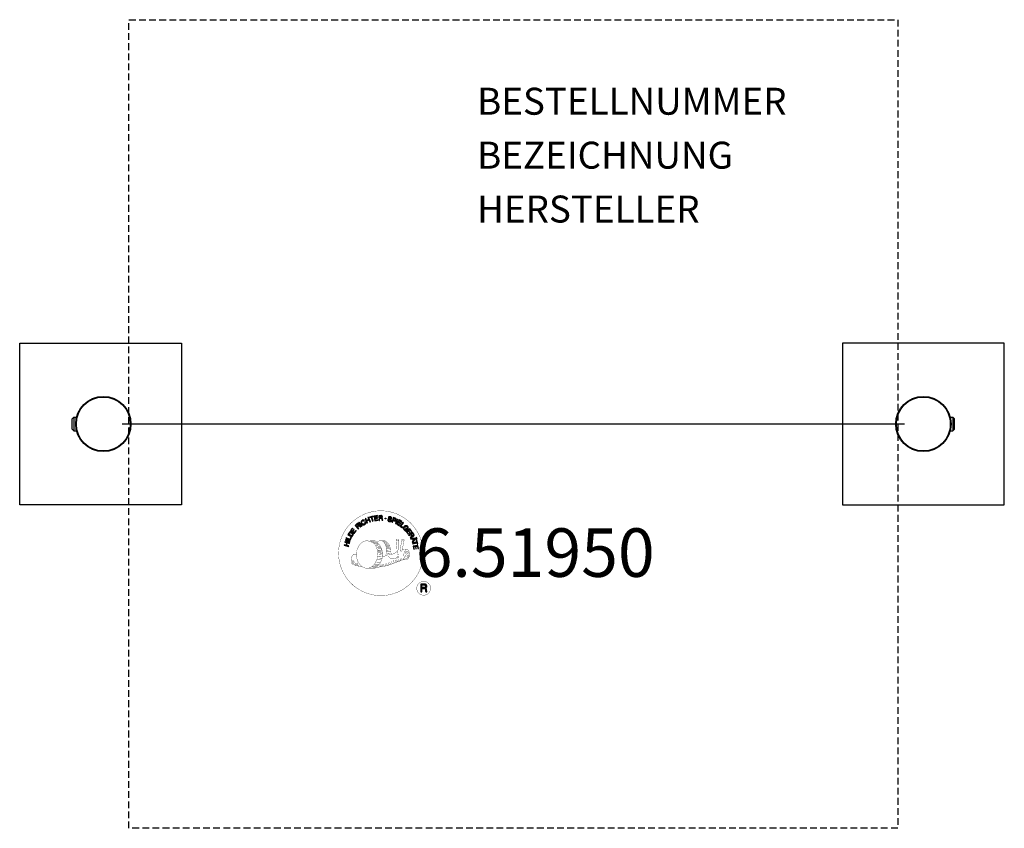
# Model space of a CAD drawing. Units: centimetres. Extents: x -183 to 183, y -150 to 150.
import ezdxf
from ezdxf.enums import TextEntityAlignment as Align

# ---------------------------------------------------------------- set-up
doc = ezdxf.new("R2010")
doc.units = ezdxf.units.CM
doc.header["$LTSCALE"] = 5
doc.header["$MEASUREMENT"] = 0
doc.linetypes.add('GESTRICHELT', pattern=[0.75, 0.5, -0.25])
for name, color, linetype in [('Richter-Copyright', 7, 'CONTINUOUS'), ('Richter-EN-Fallraum', 3, 'GESTRICHELT'), ('Richter-Oberirdisch', 7, 'CONTINUOUS'), ('Richter-Unterirdisch', 4, 'CONTINUOUS')]:
    doc.layers.add(name, color=color, linetype=linetype)
doc.styles.add('RICHTER', font='ISOCP')

msp = doc.modelspace()

# ---------------------------------------------------------------- linework, layer by layer
at = {"layer": 'Richter-Copyright', "const_width": 0.1}
for points in [[(-32.98, -46.51, -1.051134), (-64.3, -47.87, -1), (-32.96, -47.87)], [(-50.77, -53.5, 0.565215), (-51.02, -43.21, 0.575992)], [(-48.59, -43.3, 0.223127), (-50.07, -43.87, 0.521564)], [(-46.89, -48.94, 0.221412), (-47.12, -44.42, 0.288176), (-48.59, -43.3), (-48.59, -43.3)], [(-45.05, -47.64, 0.325336), (-47.13, -43.33)], [(-42.89, -42.92, 0.37327), (-42.62, -43.24, 0.310164), (-42.07, -43.11, 0.390803), (-42.19, -42.74, 0.324088), (-42.83, -42.79, 0.357947), (-42.86, -43.07, 0.2173)], [(-40.78, -42.79, 0.464139), (-40.73, -43.18, 0.328917), (-40.04, -43.17, 0.37687), (-40.08, -42.8, 0.316448), (-40.77, -42.79, 0.382842), (-40.8, -43.11, -0.988444)], [(-45.72, -48.58, 0.172874), (-42.7, -47.37)], [(-41.47, -46.98, 0.424556), (-40.83, -47.09, 0.424556)], [(-40.54, -46.64, 0.076417), (-39.18, -46.51, 0.076417)], [(-40.53, -50.42, 0.144535), (-38.78, -50.12, 0.302665), (-38.03, -47.78, 0.18889), (-38.85, -46.54, 0.444062), (-39.36, -46.65, 0.30546), (-39.82, -49.71, 0.536987), (-38.37, -48.95, 0.003225), (-38.3, -48.24, 0.322125), (-38.83, -47.34, 0.46939), (-39.61, -47.73, 0.156384), (-39.5, -49.15, 0.493814), (-38.62, -48.74, 0.375931), (-38.91, -47.76, 0.423525), (-39.29, -47.99, 0.182342), (-39.25, -48.41, 0.836557), (-39.04, -48.34, 0.836557)], [(-58.75, -48.34, 0.361412), (-59.15, -52.07, 0.406974)], [(-59.14, -50.61, 0.063052), (-59.01, -52.05, 0.130428)], [(-58.75, -48.34, 0.194447), (-57.71, -48.5)], [(-58.74, -50.6, 0.132692), (-58.39, -52.37, 0.162888)], [(-58.24, -51.1, 0.17399), (-57.77, -52.46, 0.238921)], [(-40.65, -50.57, 0.025162), (-43.49, -51.5, -0.094604), (-50.11, -53.16)], [(-48.04, -49.04, 0.13149), (-46.36, -48.74, 0.13149)], [(-44.48, -48.15, 0.613752), (-46.11, -48.63, 0.486086), (-42.69, -49.61, 0.480744)], [(-44.65, -50.93, 0.30878), (-44.31, -51.74)], [(-43.95, -50.46, 0.120881), (-43.66, -51.43)], [(-43.15, -50.49, 0.408504), (-42.75, -51.21)], [(-42.78, -50.37, 0.137855), (-42.37, -51.07)], [(-41.94, -49.38, 1), (-42.65, -49.38, 1), (-41.94, -49.38, 2.835478)], [(-42.5, -48.21, 0.486402), (-41.88, -48.33, 0.486402)], [(-42.12, -50.16, 0.236908), (-41.53, -50.93)], [(-41.45, -49.93, 0.184196), (-41.12, -50.69)], [(-40.81, -49.83, 0.379728), (-40.65, -50.45)], [(-40.35, -49.71, 0.480818), (-39.75, -50.32, 0.480818)], [(-59.12, -52.07, 0.051509), (-55.54, -53.01, 0.051509)], [(-57.69, -51.27, 0.247284), (-57.17, -52.69, 0.177357)], [(-57.16, -51.49, 0.248492), (-56.74, -52.83, 0.214747)], [(-49.2, -52.53, 0.318031), (-48.91, -53.01)], [(-48.83, -52.21, 0.139424), (-48.61, -52.94)], [(-48.46, -52.16, 0.139424), (-48.24, -52.89)], [(-48.18, -52.1, 0.215643), (-47.85, -52.82)], [(-47.68, -51.97, 0.314259), (-47.24, -52.74)], [(-47.05, -51.85, 0.609407), (-46.36, -52.55, 0.502258)], [(-46.57, -51.67, 0.327037), (-46.01, -52.43)], [(-45.88, -51.47, 0.217264), (-45.47, -52.24)], [(-45.3, -51.21, 0.217549), (-44.85, -51.97)], [(-30.17, -60.95, 1), (-35.3, -60.95, 1), (-30.17, -60.95, -0.80042)]]:
    msp.add_lwpolyline(points, format="xyb", dxfattribs=at)
at = {"layer": 'Richter-Copyright', "linetype": 'Continuous'}
for points in [[(-55.78, -37.92), (-55.59, -37.78), (-56.63, -36.4), (-56.82, -36.54), (-55.78, -37.92)], [(-54.69, -35.85), (-54.73, -35.8), (-54.78, -35.76), (-54.83, -35.72), (-54.88, -35.69), (-54.94, -35.66), (-54.99, -35.65), (-55.05, -35.63), (-55.11, -35.63), (-55.17, -35.63), (-55.23, -35.63), (-55.29, -35.64), (-55.35, -35.65), (-55.41, -35.67), (-55.47, -35.69), (-55.53, -35.72), (-55.59, -35.75), (-55.73, -35.87), (-55.85, -36), (-55.92, -36.15), (-55.96, -36.31), (-55.97, -36.47), (-55.94, -36.64), (-55.88, -36.8), (-55.8, -36.97), (-55.74, -37.04), (-55.69, -37.11), (-55.63, -37.18), (-55.57, -37.24), (-55.5, -37.29), (-55.43, -37.34), (-55.36, -37.38), (-55.29, -37.41), (-55.21, -37.43), (-55.13, -37.44), (-55.06, -37.44), (-54.97, -37.44), (-54.89, -37.42), (-54.81, -37.4), (-54.72, -37.36), (-54.64, -37.31), (-54.51, -37.22), (-54.42, -37.12), (-54.34, -37), (-54.29, -36.87), (-54.28, -36.74), (-54.29, -36.61), (-54.32, -36.47), (-54.38, -36.32), (-54.57, -36.44), (-54.53, -36.54), (-54.5, -36.63), (-54.49, -36.73), (-54.5, -36.82), (-54.53, -36.91), (-54.57, -36.99), (-54.64, -37.06), (-54.73, -37.13), (-54.79, -37.17), (-54.86, -37.2), (-54.92, -37.21), (-54.99, -37.22), (-55.05, -37.23), (-55.11, -37.22), (-55.17, -37.21), (-55.22, -37.19), (-55.28, -37.16), (-55.33, -37.13), (-55.39, -37.09), (-55.44, -37.05), (-55.49, -37), (-55.53, -36.95), (-55.57, -36.89), (-55.62, -36.83), (-55.68, -36.72), (-55.73, -36.59), (-55.75, -36.47), (-55.75, -36.34), (-55.73, -36.22), (-55.68, -36.11), (-55.6, -36.01), (-55.49, -35.92), (-55.41, -35.88), (-55.33, -35.85), (-55.25, -35.83), (-55.17, -35.83), (-55.09, -35.85), (-55.02, -35.88), (-54.95, -35.92), (-54.88, -35.98), (-54.69, -35.85)], [(-53.78, -36.78), (-53.57, -36.69), (-53.87, -35.96), (-53.03, -35.6), (-52.72, -36.33), (-52.51, -36.25), (-53.19, -34.65), (-53.4, -34.74), (-53.11, -35.42), (-53.95, -35.78), (-54.24, -35.09), (-54.46, -35.19), (-53.78, -36.78)], [(-51.72, -36.05), (-51.5, -35.98), (-51.95, -34.51), (-51.4, -34.34), (-51.45, -34.15), (-52.78, -34.56), (-52.72, -34.74), (-52.17, -34.57), (-51.72, -36.05)], [(-50.8, -35.89), (-49.61, -35.7), (-49.64, -35.51), (-50.6, -35.66), (-50.7, -35.06), (-49.81, -34.92), (-49.84, -34.73), (-50.73, -34.87), (-50.81, -34.33), (-49.85, -34.18), (-49.89, -33.99), (-51.07, -34.18), (-50.8, -35.89)], [(-49.3, -35.76), (-49.07, -35.74), (-49.12, -35), (-48.56, -34.96), (-48.48, -34.96), (-48.42, -34.97), (-48.38, -35), (-48.34, -35.03), (-48.31, -35.08), (-48.29, -35.13), (-48.27, -35.19), (-48.25, -35.25), (-48.23, -35.38), (-48.21, -35.5), (-48.2, -35.6), (-48.16, -35.67), (-47.9, -35.65), (-47.93, -35.61), (-47.96, -35.56), (-47.99, -35.5), (-48, -35.44), (-48.01, -35.38), (-48.02, -35.31), (-48.03, -35.25), (-48.04, -35.19), (-48.05, -35.12), (-48.07, -35.06), (-48.08, -35.01), (-48.11, -34.96), (-48.15, -34.92), (-48.19, -34.89), (-48.25, -34.87), (-48.32, -34.85), (-48.32, -34.85), (-48.25, -34.81), (-48.19, -34.77), (-48.14, -34.72), (-48.1, -34.66), (-48.07, -34.6), (-48.06, -34.53), (-48.05, -34.46), (-48.05, -34.38), (-48.07, -34.28), (-48.1, -34.2), (-48.15, -34.12), (-48.21, -34.06), (-48.3, -34.01), (-48.39, -33.98), (-48.49, -33.97), (-48.61, -33.97), (-49.42, -34.03), (-49.3, -35.76)], [(-49.13, -34.8), (-49.18, -34.2), (-48.6, -34.16), (-48.53, -34.16), (-48.47, -34.18), (-48.41, -34.2), (-48.37, -34.23), (-48.33, -34.27), (-48.31, -34.32), (-48.29, -34.37), (-48.28, -34.44), (-48.28, -34.52), (-48.3, -34.59), (-48.34, -34.65), (-48.38, -34.69), (-48.44, -34.73), (-48.51, -34.75), (-48.58, -34.76), (-48.66, -34.77), (-49.13, -34.8)], [(-44.62, -35.09), (-44.6, -34.96), (-44.61, -34.84), (-44.65, -34.73), (-44.7, -34.64), (-44.78, -34.56), (-44.87, -34.5), (-44.99, -34.45), (-45.11, -34.4), (-45.22, -34.38), (-45.34, -34.38), (-45.45, -34.39), (-45.55, -34.42), (-45.65, -34.47), (-45.73, -34.54), (-45.79, -34.63), (-45.84, -34.75), (-45.85, -34.85), (-45.84, -34.95), (-45.8, -35.03), (-45.74, -35.11), (-45.68, -35.17), (-45.6, -35.23), (-45.5, -35.28), (-45.41, -35.33), (-45.32, -35.37), (-45.22, -35.42), (-45.14, -35.47), (-45.07, -35.52), (-45.01, -35.58), (-44.97, -35.64), (-44.95, -35.71), (-44.95, -35.79), (-44.98, -35.87), (-45.03, -35.93), (-45.08, -35.97), (-45.15, -36), (-45.22, -36.02), (-45.3, -36.01), (-45.38, -36.01), (-45.45, -35.99), (-45.54, -35.96), (-45.63, -35.92), (-45.71, -35.87), (-45.77, -35.81), (-45.82, -35.74), (-45.85, -35.66), (-45.86, -35.56), (-45.84, -35.46), (-46.06, -35.41), (-46.08, -35.55), (-46.06, -35.69), (-46.03, -35.81), (-45.96, -35.92), (-45.88, -36), (-45.77, -36.08), (-45.64, -36.14), (-45.51, -36.18), (-45.45, -36.19), (-45.39, -36.2), (-45.33, -36.21), (-45.27, -36.21), (-45.21, -36.21), (-45.15, -36.2), (-45.09, -36.19), (-45.04, -36.17), (-44.98, -36.15), (-44.93, -36.13), (-44.89, -36.09), (-44.84, -36.06), (-44.81, -36.01), (-44.77, -35.96), (-44.75, -35.9), (-44.73, -35.84), (-44.71, -35.72), (-44.72, -35.62), (-44.76, -35.53), (-44.81, -35.45), (-44.88, -35.39), (-44.96, -35.33), (-45.05, -35.27), (-45.14, -35.22), (-45.24, -35.17), (-45.33, -35.13), (-45.42, -35.08), (-45.49, -35.03), (-45.55, -34.98), (-45.6, -34.92), (-45.61, -34.86), (-45.61, -34.78), (-45.58, -34.71), (-45.54, -34.65), (-45.49, -34.62), (-45.43, -34.59), (-45.37, -34.58), (-45.3, -34.57), (-45.23, -34.58), (-45.16, -34.59), (-45.08, -34.62), (-45.01, -34.65), (-44.95, -34.69), (-44.9, -34.74), (-44.86, -34.81), (-44.83, -34.88), (-44.82, -34.95), (-44.83, -35.04), (-44.62, -35.09)], [(-44.55, -36.38), (-44.33, -36.46), (-44.1, -35.78), (-43.59, -35.96), (-43.48, -35.99), (-43.37, -36), (-43.27, -35.99), (-43.18, -35.96), (-43.1, -35.9), (-43.03, -35.84), (-42.97, -35.75), (-42.93, -35.64), (-42.9, -35.53), (-42.89, -35.43), (-42.9, -35.33), (-42.94, -35.25), (-42.99, -35.16), (-43.06, -35.09), (-43.15, -35.03), (-43.26, -34.99), (-43.99, -34.74), (-44.55, -36.38)], [(-43.83, -35), (-43.4, -35.15), (-43.32, -35.18), (-43.25, -35.22), (-43.19, -35.27), (-43.16, -35.31), (-43.13, -35.37), (-43.12, -35.43), (-43.13, -35.5), (-43.15, -35.57), (-43.18, -35.64), (-43.21, -35.69), (-43.26, -35.74), (-43.31, -35.76), (-43.37, -35.78), (-43.44, -35.78), (-43.52, -35.78), (-43.61, -35.75), (-44.04, -35.6), (-43.83, -35)], [(-43.24, -36.88), (-43.02, -36.97), (-42.29, -35.4), (-42.5, -35.31), (-43.24, -36.88)], [(-42.77, -37.1), (-41.74, -37.72), (-41.64, -37.56), (-42.47, -37.06), (-42.16, -36.54), (-41.39, -37), (-41.29, -36.83), (-42.06, -36.37), (-41.78, -35.9), (-40.95, -36.4), (-40.85, -36.23), (-41.88, -35.61), (-42.77, -37.1)], [(-41.49, -37.88), (-40.56, -38.56), (-40.44, -38.41), (-41.19, -37.86), (-40.28, -36.62), (-40.47, -36.48), (-41.49, -37.88)], [(-59.35, -41.92), (-59.04, -41.41), (-58.95, -41.23), (-58.9, -41.06), (-58.89, -40.9), (-58.92, -40.75), (-58.99, -40.61), (-59.09, -40.47), (-59.23, -40.35), (-59.39, -40.23), (-59.48, -40.18), (-59.57, -40.14), (-59.65, -40.12), (-59.74, -40.09), (-59.81, -40.08), (-59.89, -40.08), (-59.97, -40.08), (-60.04, -40.09), (-60.11, -40.12), (-60.17, -40.15), (-60.24, -40.19), (-60.3, -40.24), (-60.37, -40.3), (-60.42, -40.36), (-60.48, -40.44), (-60.53, -40.52), (-60.84, -41.03), (-59.35, -41.92)], [(-58.47, -40.59), (-57.76, -39.61), (-57.92, -39.5), (-58.49, -40.29), (-58.97, -39.93), (-58.45, -39.2), (-58.61, -39.09), (-59.13, -39.82), (-59.58, -39.49), (-59.01, -38.71), (-59.17, -38.6), (-59.87, -39.57), (-58.47, -40.59)], [(-57, -38.9), (-56.83, -38.75), (-57.34, -38.2), (-56.92, -37.82), (-56.86, -37.77), (-56.8, -37.74), (-56.75, -37.73), (-56.7, -37.74), (-56.65, -37.75), (-56.6, -37.78), (-56.55, -37.81), (-56.5, -37.85), (-56.45, -37.89), (-56.4, -37.94), (-56.36, -37.98), (-56.31, -38.02), (-56.27, -38.05), (-56.23, -38.09), (-56.2, -38.11), (-56.16, -38.12), (-55.97, -37.94), (-56.03, -37.93), (-56.08, -37.91), (-56.14, -37.88), (-56.18, -37.84), (-56.23, -37.8), (-56.28, -37.75), (-56.33, -37.71), (-56.37, -37.66), (-56.42, -37.62), (-56.47, -37.59), (-56.52, -37.56), (-56.57, -37.53), (-56.63, -37.53), (-56.68, -37.53), (-56.74, -37.55), (-56.81, -37.58), (-56.81, -37.57), (-56.77, -37.51), (-56.75, -37.43), (-56.74, -37.37), (-56.75, -37.3), (-56.77, -37.24), (-56.8, -37.17), (-56.84, -37.11), (-56.89, -37.05), (-56.97, -36.98), (-57.04, -36.93), (-57.13, -36.91), (-57.22, -36.9), (-57.31, -36.92), (-57.4, -36.95), (-57.5, -37), (-57.58, -37.08), (-58.18, -37.63), (-57, -38.9)], [(-57.47, -38.06), (-57.88, -37.62), (-57.46, -37.23), (-57.4, -37.18), (-57.34, -37.15), (-57.28, -37.13), (-57.23, -37.13), (-57.18, -37.14), (-57.12, -37.16), (-57.08, -37.2), (-57.03, -37.24), (-56.98, -37.3), (-56.95, -37.37), (-56.94, -37.43), (-56.95, -37.49), (-56.98, -37.56), (-57.02, -37.61), (-57.06, -37.67), (-57.11, -37.73), (-57.47, -38.06)], [(-39.55, -39.65), (-39.45, -39.75), (-38.8, -39.1), (-39.34, -38.56), (-39.48, -38.7), (-39.09, -39.09), (-39.13, -39.14), (-39.17, -39.17), (-39.21, -39.2), (-39.26, -39.23), (-39.31, -39.25), (-39.36, -39.26), (-39.41, -39.27), (-39.47, -39.28), (-39.52, -39.27), (-39.57, -39.27), (-39.62, -39.26), (-39.68, -39.24), (-39.73, -39.21), (-39.78, -39.18), (-39.83, -39.14), (-39.88, -39.1), (-39.96, -38.99), (-40.02, -38.88), (-40.04, -38.76), (-40.04, -38.64), (-40.01, -38.52), (-39.97, -38.4), (-39.9, -38.29), (-39.81, -38.19), (-39.76, -38.14), (-39.71, -38.1), (-39.65, -38.06), (-39.59, -38.02), (-39.53, -37.99), (-39.48, -37.96), (-39.41, -37.94), (-39.35, -37.93), (-39.29, -37.92), (-39.23, -37.92), (-39.16, -37.93), (-39.1, -37.94), (-39.04, -37.97), (-38.98, -38), (-38.92, -38.04), (-38.87, -38.09), (-38.8, -38.16), (-38.75, -38.24), (-38.72, -38.32), (-38.7, -38.39), (-38.69, -38.48), (-38.7, -38.56), (-38.73, -38.64), (-38.77, -38.72), (-38.61, -38.89), (-38.54, -38.76), (-38.49, -38.64), (-38.47, -38.51), (-38.48, -38.39), (-38.51, -38.28), (-38.57, -38.16), (-38.64, -38.06), (-38.73, -37.95), (-38.8, -37.89), (-38.88, -37.83), (-38.96, -37.79), (-39.04, -37.75), (-39.12, -37.73), (-39.2, -37.72), (-39.29, -37.71), (-39.36, -37.72), (-39.45, -37.73), (-39.53, -37.75), (-39.61, -37.78), (-39.69, -37.82), (-39.77, -37.86), (-39.84, -37.91), (-39.91, -37.98), (-39.98, -38.04), (-40.09, -38.17), (-40.17, -38.31), (-40.23, -38.46), (-40.25, -38.62), (-40.25, -38.78), (-40.21, -38.94), (-40.14, -39.1), (-40.02, -39.24), (-39.96, -39.29), (-39.9, -39.34), (-39.83, -39.38), (-39.76, -39.41), (-39.68, -39.44), (-39.6, -39.45), (-39.52, -39.45), (-39.44, -39.45), (-39.55, -39.65)], [(-39.25, -39.94), (-38.52, -40.9), (-38.37, -40.79), (-38.95, -40.01), (-38.47, -39.65), (-37.93, -40.36), (-37.78, -40.25), (-38.32, -39.53), (-37.88, -39.2), (-37.29, -39.97), (-37.14, -39.85), (-37.86, -38.89), (-39.25, -39.94)], [(-60.57, -45.42), (-60.51, -45.19), (-61.29, -45), (-61.07, -44.11), (-60.3, -44.3), (-60.24, -44.08), (-61.92, -43.66), (-61.98, -43.89), (-61.26, -44.06), (-61.48, -44.95), (-62.2, -44.77), (-62.26, -45), (-60.57, -45.42)], [(-60.12, -43.71), (-60.05, -43.49), (-61.71, -42.98), (-61.78, -43.21), (-60.12, -43.71)], [(-59.98, -43.14), (-59.53, -42.08), (-59.71, -42), (-60.06, -42.84), (-61.48, -42.25), (-61.57, -42.46), (-59.98, -43.14)], [(-60.55, -40.93), (-60.35, -40.6), (-60.31, -40.54), (-60.27, -40.48), (-60.22, -40.43), (-60.17, -40.39), (-60.13, -40.36), (-60.08, -40.34), (-60.03, -40.32), (-59.97, -40.3), (-59.91, -40.3), (-59.86, -40.3), (-59.8, -40.31), (-59.74, -40.33), (-59.68, -40.35), (-59.62, -40.37), (-59.56, -40.4), (-59.49, -40.44), (-59.32, -40.57), (-59.2, -40.7), (-59.14, -40.82), (-59.11, -40.95), (-59.11, -41.05), (-59.14, -41.15), (-59.17, -41.23), (-59.2, -41.29), (-59.4, -41.63), (-60.55, -40.93)], [(-38.33, -41.16), (-38.2, -41.35), (-37.57, -40.96), (-37.27, -41.44), (-37.24, -41.51), (-37.22, -41.56), (-37.22, -41.62), (-37.24, -41.67), (-37.26, -41.72), (-37.3, -41.76), (-37.34, -41.81), (-37.39, -41.85), (-37.44, -41.89), (-37.49, -41.93), (-37.54, -41.97), (-37.59, -42), (-37.64, -42.03), (-37.67, -42.06), (-37.7, -42.1), (-37.71, -42.13), (-37.58, -42.35), (-37.55, -42.29), (-37.52, -42.24), (-37.48, -42.2), (-37.43, -42.16), (-37.38, -42.12), (-37.33, -42.08), (-37.28, -42.04), (-37.23, -42.01), (-37.18, -41.97), (-37.13, -41.93), (-37.09, -41.88), (-37.06, -41.83), (-37.04, -41.78), (-37.04, -41.73), (-37.04, -41.66), (-37.06, -41.6), (-37.06, -41.6), (-37, -41.64), (-36.93, -41.68), (-36.87, -41.7), (-36.8, -41.7), (-36.73, -41.7), (-36.66, -41.68), (-36.59, -41.65), (-36.52, -41.61), (-36.44, -41.55), (-36.38, -41.49), (-36.34, -41.4), (-36.32, -41.32), (-36.31, -41.22), (-36.33, -41.13), (-36.36, -41.03), (-36.42, -40.93), (-36.85, -40.23), (-38.33, -41.16)], [(-37.56, -42.46), (-37.46, -42.69), (-36.9, -42.66), (-36.62, -43.34), (-37.03, -43.72), (-36.93, -43.95), (-35.59, -42.65), (-35.7, -42.41), (-37.56, -42.46)], [(-37.41, -40.86), (-36.9, -40.54), (-36.59, -41.02), (-36.56, -41.09), (-36.54, -41.15), (-36.53, -41.21), (-36.54, -41.26), (-36.56, -41.31), (-36.59, -41.36), (-36.63, -41.4), (-36.68, -41.44), (-36.76, -41.48), (-36.82, -41.49), (-36.89, -41.49), (-36.95, -41.47), (-37.01, -41.44), (-37.06, -41.39), (-37.11, -41.33), (-37.15, -41.26), (-37.41, -40.86)], [(-36.85, -44.23), (-36.79, -44.45), (-35.3, -44.06), (-35.15, -44.62), (-34.96, -44.56), (-35.32, -43.23), (-35.51, -43.28), (-35.36, -43.83), (-36.85, -44.23)], [(-35.84, -42.6), (-35.84, -42.61), (-36.47, -43.2), (-36.7, -42.65), (-35.84, -42.6)], [(-35.65, -42.17), (-35.57, -42.37), (-35.34, -42.27), (-35.42, -42.07), (-35.65, -42.17)], [(-35.47, -42.59), (-35.39, -42.79), (-35.15, -42.69), (-35.24, -42.49), (-35.47, -42.59)], [(-36.62, -45.3), (-36.43, -46.5), (-36.24, -46.46), (-36.4, -45.5), (-35.8, -45.41), (-35.66, -46.29), (-35.47, -46.26), (-35.61, -45.38), (-35.07, -45.29), (-34.91, -46.25), (-34.72, -46.22), (-34.91, -45.03), (-36.62, -45.3)], [(-33.84, -62.27), (-33.46, -62.27), (-33.46, -61.03), (-32.52, -61.03), (-32.39, -61.04), (-32.29, -61.08), (-32.21, -61.12), (-32.16, -61.19), (-32.11, -61.26), (-32.08, -61.35), (-32.05, -61.45), (-32.04, -61.55), (-32.02, -61.77), (-32.01, -61.97), (-31.99, -62.14), (-31.93, -62.27), (-31.51, -62.27), (-31.56, -62.19), (-31.6, -62.1), (-31.62, -62), (-31.64, -61.9), (-31.65, -61.79), (-31.66, -61.68), (-31.67, -61.58), (-31.68, -61.47), (-31.69, -61.37), (-31.7, -61.26), (-31.73, -61.17), (-31.77, -61.09), (-31.83, -61.02), (-31.9, -60.95), (-32, -60.91), (-32.11, -60.87), (-32.11, -60.87), (-31.99, -60.82), (-31.88, -60.76), (-31.79, -60.68), (-31.72, -60.59), (-31.67, -60.49), (-31.63, -60.38), (-31.61, -60.26), (-31.6, -60.13), (-31.61, -60.05), (-31.62, -59.97), (-31.64, -59.89), (-31.67, -59.82), (-31.7, -59.75), (-31.74, -59.69), (-31.79, -59.63), (-31.84, -59.58), (-31.9, -59.54), (-31.97, -59.49), (-32.04, -59.46), (-32.12, -59.43), (-32.2, -59.4), (-32.29, -59.39), (-32.39, -59.38), (-32.48, -59.38), (-33.84, -59.38), (-33.84, -62.27)], [(-33.46, -60.71), (-33.46, -59.7), (-32.5, -59.7), (-32.38, -59.71), (-32.27, -59.74), (-32.18, -59.78), (-32.11, -59.84), (-32.06, -59.91), (-32.02, -60), (-32, -60.09), (-31.99, -60.2), (-32.01, -60.34), (-32.04, -60.45), (-32.11, -60.54), (-32.19, -60.61), (-32.29, -60.65), (-32.4, -60.69), (-32.53, -60.7), (-32.66, -60.71), (-33.46, -60.71)]]:
    msp.add_lwpolyline(points, dxfattribs=at)
at = {"layer": 'Richter-Copyright', "const_width": 0.1}
msp.add_lwpolyline([(-53.68, -43.33, 0.193432), (-56.01, -44.28, 0.417918), (-55.8, -52.78, 0.362291), (-51.64, -52.71, 0.366751), (-50.96, -44.5, 0.159977), (-53.83, -43.34)], format="xyb", close=True, dxfattribs=at)
for points in [[(-53.64, -43.31), (-51.02, -43.21)], [(-52.23, -43.64), (-50.86, -43.6)], [(-48.49, -43.33), (-47.13, -43.33)], [(-47.68, -43.61), (-47.01, -43.61)], [(-42.92, -42.96), (-42.5, -48.19)], [(-41.95, -43.03), (-41.88, -48.28)], [(-40.83, -42.92), (-41.49, -46.95)], [(-39.96, -43.03), (-40.8, -47.07)], [(-51.55, -43.97), (-50.18, -43.92)], [(-50.89, -44.37), (-49.52, -44.32)], [(-50.84, -44.65), (-49.47, -44.6)], [(-50.39, -45.05), (-49.03, -45)], [(-50.09, -45.84), (-48.56, -45.78)], [(-50.02, -46.39), (-48.48, -46.28)], [(-49.69, -47.1), (-48.33, -47.06)], [(-49.64, -47.47), (-48.28, -47.42)], [(-49.62, -45.28), (-48.79, -45.32)], [(-49.57, -46.77), (-48.21, -46.72)], [(-47.37, -43.95), (-46.41, -43.85)], [(-47.06, -44.31), (-46.11, -44.13)], [(-46.87, -44.69), (-45.64, -44.63)], [(-46.87, -45.1), (-45.5, -45.05)], [(-46.73, -45.46), (-45.63, -45.41)], [(-46.56, -46.34), (-45.2, -46.3)], [(-46.46, -45.84), (-45.36, -45.79)], [(-46.44, -47.02), (-45.08, -46.98)], [(-46.41, -47.41), (-45.1, -47.42)], [(-46.12, -46.62), (-45.01, -46.64)], [(-50.35, -51.07), (-49.13, -51.07)], [(-50.05, -50.17), (-48.69, -50.12)], [(-49.83, -47.85), (-48.02, -47.71)], [(-49.83, -49.3), (-48.47, -49.26)], [(-49.74, -48.6), (-48.38, -48.56)], [(-49.57, -50.59), (-48.4, -50.58)], [(-49.5, -49.84), (-48.13, -49.79)], [(-49.11, -48.99), (-47.97, -48.95)], [(-48.92, -48.19), (-48.05, -48.16)], [(-46.46, -47.73), (-45.16, -47.74)], [(-46.36, -47.96), (-45.67, -48.04)], [(-53.48, -53.48), (-50.77, -53.5)], [(-51.97, -52.98), (-50.15, -52.99)], [(-51.65, -53.27), (-50.43, -53.26)], [(-50.88, -52.03), (-49.31, -52.04)], [(-50.88, -52.5), (-49.52, -52.45)], [(-50.15, -51.51), (-48.84, -51.53)]]:
    msp.add_lwpolyline(points, dxfattribs=at)
at = {"layer": 'Richter-Copyright'}
msp.add_circle((-46.88, -35.03), 0.154, dxfattribs=at)
at = {"layer": 'Richter-EN-Fallraum'}
msp.add_lwpolyline([(143, 150), (143, 0), (143, -150), (-142, -150), (-142, 0), (-142, 150)], close=True, dxfattribs=at)
at = {"layer": 'Richter-Oberirdisch'}
for p, q in [((-163, 1.9), (-162.4, 2.5)), ((-163, 0), (-163, 1.9)), ((-163, -1.9), (-163, 0)), ((-162.4, 2.5), (-162.4, 0)), ((-162.4, 2.5), (-161.5, 2.5)), ((-162.4, 0), (-162.4, -2.5)), ((-161.5, 0), (-161.5, 2.5)), ((-161.5, -2.5), (-161.5, 0)), ((162.5, 0), (162.5, 2.5)), ((162.5, 2.5), (163.4, 2.5)), ((162.5, -2.5), (162.5, 0)), ((164, 1.9), (163.4, 2.5)), ((163.4, 2.5), (163.4, 0)), ((163.4, 0), (163.4, -2.5)), ((164, 0), (164, 1.9)), ((164, -1.9), (164, 0)), ((-163, -1.9), (-162.4, -2.5)), ((-162.4, -2.5), (-161.5, -2.5)), ((162.5, -2.5), (163.4, -2.5)), ((164, -1.9), (163.4, -2.5))]:
    msp.add_line(p, q, dxfattribs=at)
for centre in [(-151.5, 0), (152.5, 0)]:
    msp.add_circle(centre, 10, dxfattribs=at)
at = {"layer": 'Richter-Oberirdisch', "extrusion": (0, 1, 0)}
for centre, radius, start, end in [((-0.5, 1726.3), 1706.47, 265.12567, 274.87433), ((-0.5, 1798.9), 1637.07, 265.02389, 274.97611), ((-0.5, 1798.15), 1636.33, 265.02163, 274.97837)]:
    msp.add_arc(centre, radius, start, end, dxfattribs=at)
at = {"layer": 'Richter-Unterirdisch'}
for p, q in [((-182.5, 30), (-122.5, 30)), ((-182.5, -30), (-182.5, 30)), ((-122.5, 30), (-122.5, -30)), ((182.5, 30), (122.5, 30)), ((122.5, 30), (122.5, -30)), ((182.5, -30), (182.5, 30)), ((-122.5, -30), (-182.5, -30)), ((122.5, -30), (182.5, -30))]:
    msp.add_line(p, q, dxfattribs=at)
for centre in [(-151.5, 0), (152.5, 0)]:
    msp.add_circle(centre, 10.25, dxfattribs=at)

# ---------------------------------------------------------------- texts
at = {"layer": 'Richter-Copyright', "style": 'RICHTER'}
msp.add_text('6.51950', height=18, dxfattribs=at).set_placement((8.6, -56.71), align=Align.CENTER)
at = {"layer": 'Richter-Oberirdisch', "ltscale": 40, "style": 'RICHTER'}
msp.add_text('(c)Richter Spielgeräte GmbH', height=1e-17, dxfattribs=at).set_placement((152.5, 10), align=Align.MIDDLE)
at = {"layer": 'Richter-Oberirdisch', "style": 'RICHTER', "flags": 3}
for tag, p, s in [('BESTELLNUMMER', (-12.94, 114.74), '6.51950'), ('BEZEICHNUNG', (-12.94, 94.74), 'Balancierseil mit Halteseil'), ('HERSTELLER', (-12.94, 74.74), 'Richter Spielgeräte GmbH')]:
    msp.add_attdef(tag, p, s, height=10, dxfattribs=at)

doc.saveas('drawing.dxf')
